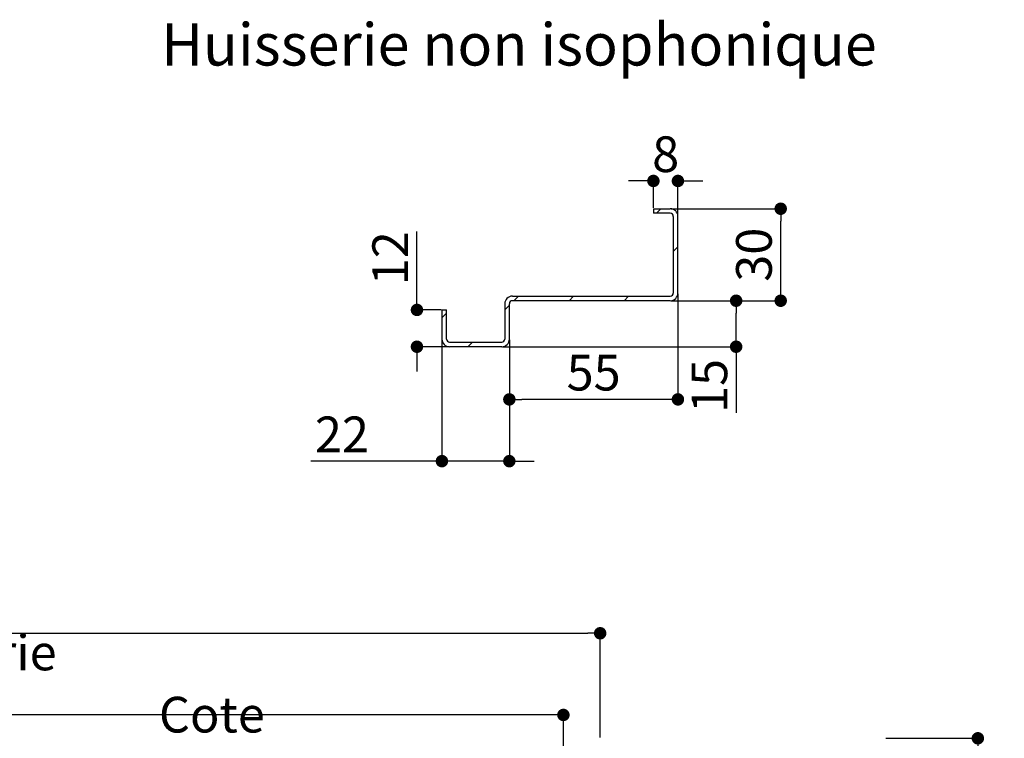
# Paper-space layout 'Feuille 1' of a CAD drawing. Extents: x 115 to 317, y 4 to 298.
# Drawn here: x 237 to 317, y 91 to 150 of the extents above; entities that cross this region are included whole.
import ezdxf

# ---------------------------------------------------------------- set-up
doc = ezdxf.new("R2010")
doc.units = 0
doc.header["$PDSIZE"] = -1
doc.linetypes.add('SLD-CONTINUE', pattern=[0])
doc.layers.get('0').update_dxf_attribs({"linetype": 'CONTINUOUS'})
doc.layers.get('Defpoints').update_dxf_attribs({"linetype": 'CONTINUOUS'})
doc.layers.add('FORMAT', color=7, linetype='SLD-CONTINUE')
doc.styles.add('SLDTEXTSTYLE0', font='TXT', dxfattribs={"width": 0.75})
doc.dimstyles.new('SLDDIMSTYLE1', dxfattribs={"dimtxt": 2.910417, "dimasz": 1.016, "dimexe": 0, "dimexo": 0.0625, "dimgap": 0.727604, "dimtad": 1, "dimlfac": 4, "dimrnd": 1e-09, "dimzin": 12, "dimdsep": 46, "dimtxsty": 'SLDTEXTSTYLE0', "dimblk1": 'DOT', "dimblk2": 'DOT', "dimsah": 1, "dimcen": 0.09, "dimadec": 0, "dimazin": 0, "dimtfac": 1, "dimtofl": 0, "dimtmove": 0, "dimatfit": 3, "dimldrblk": 'DOT', "dimfxl": 1, "dimtolj": 1, "dimtzin": 12, "dimarcsym": 0})
doc.dimstyles.new('SLDDIMSTYLE3', dxfattribs={"dimtxt": 2.910417, "dimasz": 1.016, "dimexe": 0, "dimexo": 0.0625, "dimgap": 0.727604, "dimtad": 1, "dimlfac": 4, "dimrnd": 1e-09, "dimzin": 12, "dimdsep": 46, "dimtxsty": 'SLDTEXTSTYLE0', "dimblk1": 'DOT', "dimblk2": 'DOT', "dimsah": 1, "dimcen": 0.09, "dimadec": 0, "dimazin": 0, "dimtfac": 1, "dimtmove": 0, "dimatfit": 0, "dimldrblk": 'DOT', "dimfxl": 1, "dimtolj": 1, "dimtzin": 12, "dimarcsym": 0})

# ---------------------------------------------------------------- blocks, each defined once
blk = doc.blocks.new('_DOT')
at = {"color": 0, "linetype": 'ByBlock'}
blk.add_line((-0.5, 0), (-1, 0), dxfattribs=at)
at = {"color": 0, "linetype": 'ByBlock', "const_width": 0.5}
blk.add_lwpolyline([(-0.25, 0, 1), (0.25, 0, 1)], format="xyb", close=True, dxfattribs=at)
blk = doc.blocks.new('*D62')
at = {"layer": 'Defpoints', "color": 0}
for p in [(156.217, 93.038), (156.217, 77.26), (280.878, 77.26)]:
    blk.add_point(p, dxfattribs=at)
at = {"layer": 'FORMAT', "color": 0, "lineweight": -2}
for p, q in [((156.217, 77.322), (156.217, 93.038)), ((279.862, 93.038), (157.233, 93.038)), ((280.878, 77.322), (280.878, 93.038))]:
    blk.add_line(p, q, dxfattribs=at)
at = {"layer": 'FORMAT', "color": 0, "lineweight": -2, "xscale": 1.016, "yscale": 1.016, "zscale": 1.016, "rotation": 180}
blk.add_blockref('_DOT', (156.217, 93.038), dxfattribs=at)
at = {"layer": 'FORMAT', "color": 0, "lineweight": -2, "xscale": 1.016, "yscale": 1.016, "zscale": 1.016}
blk.add_blockref('_DOT', (280.878, 93.038), dxfattribs=at)
at = {"layer": 'FORMAT', "color": 0, "insert": (218.548, 95.706), "char_height": 2.91042, "attachment_point": 5, "style": 'SLDTEXTSTYLE0'}
blk.add_mtext('\\A1;Passage libre huisserie (L1+L2-39) : 1421', dxfattribs=at)
blk = doc.blocks.new('*D66')
at = {"color": 0, "linetype": 'SLD-CONTINUE', "lineweight": -2}
for p, q in [((228.309, 70.947), (228.309, 81.178)), ((229.325, 81.178), (283.112, 81.178)), ((284.128, 70.947), (284.128, 81.178))]:
    blk.add_line(p, q, dxfattribs=at)
at = {"layer": 'Defpoints', "color": 0}
for p in [(284.128, 81.178), (228.309, 70.885), (284.128, 70.885)]:
    blk.add_point(p, dxfattribs=at)
at = {"color": 0, "lineweight": -2, "xscale": 1.016, "yscale": 1.016, "zscale": 1.016, "rotation": 180}
blk.add_blockref('_DOT', (228.309, 81.178), dxfattribs=at)
at = {"color": 0, "lineweight": -2, "xscale": 1.016, "yscale": 1.016, "zscale": 1.016}
blk.add_blockref('_DOT', (284.128, 81.178), dxfattribs=at)
at = {"color": 0, "insert": (252.207, 85.786), "char_height": 2.91042, "attachment_point": 5, "style": 'SLDTEXTSTYLE0'}
blk.add_mtext('\\A1;Cote nominale du\\Psemi-fixe (L2) : 530', dxfattribs=at)
blk = doc.blocks.new('*D67')
at = {"layer": 'Defpoints', "color": 0}
for p in [(307.128, 91.135), (307.128, 60.635), (314.684, 60.635)]:
    blk.add_point(p, dxfattribs=at)
at = {"layer": 'FORMAT', "color": 0, "lineweight": -2}
for p, q in [((307.191, 91.135), (314.684, 91.135)), ((314.684, 90.119), (314.684, 61.651)), ((307.191, 60.635), (314.684, 60.635))]:
    blk.add_line(p, q, dxfattribs=at)
at = {"layer": 'FORMAT', "color": 0, "lineweight": -2, "xscale": 1.016, "yscale": 1.016, "zscale": 1.016}
for p, rotation in [((314.684, 91.135), 90.00000000000021), ((314.684, 60.635), 270.0000000000002)]:
    blk.add_blockref('_DOT', p, dxfattribs=dict(at, rotation=rotation))
at = {"layer": 'FORMAT', "color": 0, "insert": (312.501, 75.885), "char_height": 2.91042, "attachment_point": 5, "rotation": 90, "style": 'SLDTEXTSTYLE0'}
blk.add_mtext('\\A1;110 mini.', dxfattribs=at)
blk = doc.blocks.new('*D68')
at = {"layer": 'Defpoints', "color": 0}
for p in [(283.878, 99.697), (153.217, 91.135), (283.878, 91.135)]:
    blk.add_point(p, dxfattribs=at)
at = {"layer": 'FORMAT', "color": 0, "lineweight": -2}
for p, q in [((153.217, 91.197), (153.217, 99.697)), ((154.233, 99.697), (282.862, 99.697)), ((283.878, 91.197), (283.878, 99.697))]:
    blk.add_line(p, q, dxfattribs=at)
at = {"layer": 'FORMAT', "color": 0, "lineweight": -2, "xscale": 1.016, "yscale": 1.016, "zscale": 1.016, "rotation": 180}
blk.add_blockref('_DOT', (153.217, 99.697), dxfattribs=at)
at = {"layer": 'FORMAT', "color": 0, "lineweight": -2, "xscale": 1.016, "yscale": 1.016, "zscale": 1.016}
blk.add_blockref('_DOT', (283.878, 99.697), dxfattribs=at)
at = {"layer": 'FORMAT', "color": 0, "insert": (218.548, 101.879), "char_height": 2.91042, "attachment_point": 5, "style": 'SLDTEXTSTYLE0'}
blk.add_mtext('\\A1;Tableau (L1+L2-15) : 1445', dxfattribs=at)
blk = doc.blocks.new('*D75')
at = {"color": 0, "linetype": 'SLD-CONTINUE', "lineweight": -2}
for p, q in [((290.22, 127.369), (290.22, 118.762)), ((276.47, 123.619), (276.47, 118.762)), ((289.204, 118.762), (277.486, 118.762))]:
    blk.add_line(p, q, dxfattribs=at)
at = {"layer": 'Defpoints', "color": 0}
for p in [(290.22, 127.432), (276.47, 123.682), (276.47, 118.762)]:
    blk.add_point(p, dxfattribs=at)
at = {"color": 0, "lineweight": -2, "xscale": 1.016, "yscale": 1.016, "zscale": 1.016, "rotation": 180}
blk.add_blockref('_DOT', (276.47, 118.762), dxfattribs=at)
at = {"color": 0, "lineweight": -2, "xscale": 1.016, "yscale": 1.016, "zscale": 1.016}
blk.add_blockref('_DOT', (290.22, 118.762), dxfattribs=at)
at = {"color": 0, "insert": (283.345, 120.945), "char_height": 2.9104, "attachment_point": 5, "style": 'SLDTEXTSTYLE0'}
blk.add_mtext('\\A1;55', dxfattribs=at)
blk = doc.blocks.new('*D76')
at = {"color": 0, "linetype": 'SLD-CONTINUE', "lineweight": -2}
for p, q in [((289.657, 126.807), (294.969, 126.807)), ((294.969, 124.073), (294.969, 125.791)), ((275.907, 123.057), (294.969, 123.057)), ((294.969, 123.057), (294.969, 117.675))]:
    blk.add_line(p, q, dxfattribs=at)
at = {"layer": 'Defpoints', "color": 0}
for p in [(289.595, 126.807), (294.969, 126.807), (275.845, 123.057)]:
    blk.add_point(p, dxfattribs=at)
at = {"color": 0, "lineweight": -2, "xscale": 1.016, "yscale": 1.016, "zscale": 1.016}
for p, rotation in [((294.969, 126.807), 90), ((294.969, 123.057), 270)]:
    blk.add_blockref('_DOT', p, dxfattribs=dict(at, rotation=rotation))
at = {"color": 0, "insert": (292.786, 119.858), "char_height": 2.9104, "attachment_point": 5, "rotation": 90, "style": 'SLDTEXTSTYLE0'}
blk.add_mtext('\\A1;15', dxfattribs=at)
blk = doc.blocks.new('*D77')
at = {"layer": 'Defpoints', "color": 0}
for p in [(288.22, 136.57), (288.22, 134.307), (290.22, 133.682)]:
    blk.add_point(p, dxfattribs=at)
at = {"layer": 'FORMAT', "color": 0, "lineweight": -2}
for p, q in [((287.204, 136.57), (286.188, 136.57)), ((288.22, 134.369), (288.22, 136.57)), ((290.22, 133.744), (290.22, 136.57)), ((291.236, 136.57), (292.252, 136.57))]:
    blk.add_line(p, q, dxfattribs=at)
at = {"layer": 'FORMAT', "color": 0, "lineweight": -2, "xscale": 1.016, "yscale": 1.016, "zscale": 1.016}
blk.add_blockref('_DOT', (288.22, 136.57), dxfattribs=at)
at = {"layer": 'FORMAT', "color": 0, "lineweight": -2, "xscale": 1.016, "yscale": 1.016, "zscale": 1.016, "rotation": 180}
blk.add_blockref('_DOT', (290.22, 136.57), dxfattribs=at)
at = {"layer": 'FORMAT', "color": 0, "insert": (289.22, 138.752), "char_height": 2.9104, "attachment_point": 5, "style": 'SLDTEXTSTYLE0'}
blk.add_mtext('\\A1;8', dxfattribs=at)
blk = doc.blocks.new('*D78')
at = {"layer": 'Defpoints', "color": 0}
for p in [(268.935, 126.057), (270.97, 126.057), (271.595, 123.057)]:
    blk.add_point(p, dxfattribs=at)
at = {"layer": 'FORMAT', "color": 0, "lineweight": -2}
for p, q in [((268.935, 126.057), (268.935, 132.454)), ((268.935, 127.073), (268.935, 128.089)), ((270.907, 126.057), (268.935, 126.057)), ((271.532, 123.057), (268.935, 123.057)), ((268.935, 122.041), (268.935, 121.025))]:
    blk.add_line(p, q, dxfattribs=at)
at = {"layer": 'FORMAT', "color": 0, "lineweight": -2, "xscale": 1.016, "yscale": 1.016, "zscale": 1.016}
for p, rotation in [((268.935, 126.057), 270), ((268.935, 123.057), 90)]:
    blk.add_blockref('_DOT', p, dxfattribs=dict(at, rotation=rotation))
at = {"layer": 'FORMAT', "color": 0, "insert": (266.752, 130.272), "char_height": 2.9104, "attachment_point": 5, "rotation": 90, "style": 'SLDTEXTSTYLE0'}
blk.add_mtext('\\A1;12', dxfattribs=at)
blk = doc.blocks.new('*D79')
at = {"layer": 'Defpoints', "color": 0}
for p in [(289.595, 134.307), (298.602, 134.307), (289.595, 126.807)]:
    blk.add_point(p, dxfattribs=at)
at = {"layer": 'FORMAT', "color": 0, "lineweight": -2}
for p, q in [((289.657, 134.307), (298.602, 134.307)), ((298.602, 127.823), (298.602, 133.291)), ((289.657, 126.807), (298.602, 126.807))]:
    blk.add_line(p, q, dxfattribs=at)
at = {"layer": 'FORMAT', "color": 0, "lineweight": -2, "xscale": 1.016, "yscale": 1.016, "zscale": 1.016}
for p, rotation in [((298.602, 134.307), 90), ((298.602, 126.807), 270)]:
    blk.add_blockref('_DOT', p, dxfattribs=dict(at, rotation=rotation))
at = {"layer": 'FORMAT', "color": 0, "insert": (296.419, 130.557), "char_height": 2.9104, "attachment_point": 5, "rotation": 90, "style": 'SLDTEXTSTYLE0'}
blk.add_mtext('\\A1;30', dxfattribs=at)
blk = doc.blocks.new('*D80')
at = {"color": 0, "linetype": 'SLD-CONTINUE', "lineweight": -2}
for p, q in [((270.97, 123.619), (270.97, 113.728)), ((276.47, 123.619), (276.47, 113.728)), ((270.97, 113.728), (260.27, 113.728)), ((269.954, 113.728), (268.938, 113.728)), ((276.47, 113.728), (270.97, 113.728)), ((277.486, 113.728), (278.502, 113.728))]:
    blk.add_line(p, q, dxfattribs=at)
at = {"layer": 'Defpoints', "color": 0}
for p in [(270.97, 123.682), (276.47, 123.682), (270.97, 113.728)]:
    blk.add_point(p, dxfattribs=at)
at = {"color": 0, "lineweight": -2, "xscale": 1.016, "yscale": 1.016, "zscale": 1.016}
blk.add_blockref('_DOT', (270.97, 113.728), dxfattribs=at)
at = {"color": 0, "lineweight": -2, "xscale": 1.016, "yscale": 1.016, "zscale": 1.016, "rotation": 180}
blk.add_blockref('_DOT', (276.47, 113.728), dxfattribs=at)
at = {"color": 0, "insert": (262.817, 115.911), "char_height": 2.9104, "attachment_point": 5, "style": 'SLDTEXTSTYLE0'}
blk.add_mtext('\\A1;22', dxfattribs=at)

psp = doc.layouts.new('Feuille 1')

# ---------------------------------------------------------------- linework, layer by layer
at = {"color": 7, "linetype": 'SLD-CONTINUE'}
for p, q in [((288.21993, 134.3068), (289.59493, 134.3068)), ((288.21993, 134.3068), (288.21993, 133.9318)), ((288.83546, 134.3068), (288.46046, 133.9318)), ((289.59493, 133.9318), (288.21993, 133.9318)), ((289.84493, 133.6818), (289.84493, 127.4318)), ((290.21993, 127.4318), (290.21993, 133.6818)), ((290.21993, 131.20115), (289.84493, 130.82615)), ((276.71993, 127.1818), (289.59493, 127.1818)), ((277.22033, 127.1818), (276.84533, 126.8068)), ((281.71046, 127.1818), (281.33546, 126.8068)), ((286.20058, 127.1818), (285.82558, 126.8068)), ((276.09493, 126.5568), (276.09493, 123.6818)), ((276.46993, 126.4314), (276.09493, 126.0564)), ((276.46993, 123.6818), (276.46993, 126.5568)), ((289.59493, 126.8068), (276.71993, 126.8068)), ((270.96993, 126.0568), (271.34493, 126.0568)), ((270.96993, 126.0568), (270.96993, 123.6818)), ((271.34493, 125.79653), (270.96993, 125.42153)), ((271.34493, 123.6818), (271.34493, 126.0568)), ((271.59493, 123.4318), (275.84493, 123.4318)), ((275.84493, 123.0568), (271.59493, 123.0568)), ((273.47033, 123.4318), (273.09533, 123.0568))]:
    psp.add_line(p, q, dxfattribs=at)
for centre, radius, start, end in [((289.59493, 133.68181), 0.625, 359.9996722, 90.0003278), ((289.59492, 133.6818), 0.25, 0.0006675, 89.9993325), ((276.71993, 126.5568), 0.625, 90.0001698, 179.9997448), ((289.59493, 127.4318), 0.625, 269.9999637, 0.000207), ((289.59493, 127.4318), 0.25, 269.9999387, 0.0000613), ((276.71993, 126.55681), 0.25, 89.9994234, 180.0003631), ((271.59493, 123.6818), 0.625, 179.9999512, 270.0000061), ((271.59493, 123.6818), 0.25, 180.0003031, 269.9995902), ((275.84493, 123.6818), 0.625, 270.0000241, 359.9999759), ((275.84493, 123.6818), 0.25, 270.0005165, 359.9996969)]:
    psp.add_arc(centre, radius, start, end, dxfattribs=at)

# ---------------------------------------------------------------- texts
at = {"color": 7, "linetype": 'Continuous', "insert": (277.24909, 149.42063), "char_height": 3.4395833, "attachment_point": 2, "style": 'SLDTEXTSTYLE0'}
psp.add_mtext('Huisserie non isophonique', dxfattribs=at)

# ---------------------------------------------------------------- dimensions: what is measured, and where the dimension line sits
at = {"color": 7, "linetype": 'SLD-CONTINUE'}
for base, p1, p2, angle, dimstyle, picture, middle in [((294.96879, 126.8068), (275.84493, 123.0568), (289.59493, 126.8068), 90, 'SLDDIMSTYLE1', '*D76', (294.96879, 119.85799)), ((270.96993, 113.72848), (276.46993, 123.6818), (270.96993, 123.6818), 0, 'SLDDIMSTYLE3', '*D80', (262.81655, 113.72848))]:
    dim = psp.add_linear_dim(base=base, p1=p1, p2=p2, angle=angle, dimstyle=dimstyle, dxfattribs=at)
    dim.commit()
    dim.dimension.update_dxf_attribs({"geometry": picture, "text_midpoint": middle, "dimtype": 160})
dim = psp.add_linear_dim(base=(276.46993, 118.76171), p1=(290.21993, 127.4318), p2=(276.46993, 123.6818), dimstyle='SLDDIMSTYLE1', dxfattribs=at)
dim.commit()
dim.dimension.update_dxf_attribs({"geometry": '*D75', "text_midpoint": (283.34493, 118.76171), "dimtype": 160})
dim = psp.add_linear_dim(base=(284.12833, 81.17833), p1=(228.30914, 70.885), p2=(284.12833, 70.885), text='Cote nominale du\\Psemi-fixe (L2) : 530', dimstyle='SLDDIMSTYLE1', dxfattribs=at)
dim.commit()
dim.dimension.update_dxf_attribs({"geometry": '*D66', "text_midpoint": (252.20725, 81.17833), "dimtype": 160})
at = {"layer": 'FORMAT'}
dim = psp.add_linear_dim(base=(288.21993, 136.56962), p1=(290.21993, 133.6818), p2=(288.21993, 134.3068), dimstyle='SLDDIMSTYLE1', dxfattribs=at)
dim.commit()
dim.dimension.update_dxf_attribs({"geometry": '*D77', "text_midpoint": (289.21993, 136.56962), "dimtype": 160})
for base, p1, p2, picture, middle in [((298.60197, 134.3068), (289.59493, 126.8068), (289.59493, 134.3068), '*D79', (298.60197, 130.5568)), ((268.93498, 126.0568), (271.59493, 123.0568), (270.96993, 126.0568), '*D78', (268.93498, 130.27162))]:
    dim = psp.add_linear_dim(base=base, p1=p1, p2=p2, angle=90, dimstyle='SLDDIMSTYLE1', dxfattribs=at)
    dim.commit()
    dim.dimension.update_dxf_attribs({"geometry": picture, "text_midpoint": middle, "dimtype": 160})
for base, p1, p2, angle, text, picture, middle in [((283.87833, 99.69659), (153.21728, 91.135), (283.87833, 91.135), 0, 'Tableau (L1+L2-15) : 1445', '*D68', (218.54781, 99.69659)), ((314.68395, 60.635), (307.12833, 91.135), (307.12833, 60.635), 90, '110 mini.', '*D67', (314.68395, 75.885))]:
    dim = psp.add_linear_dim(base=base, p1=p1, p2=p2, angle=angle, text=text, dimstyle='SLDDIMSTYLE1', dxfattribs=at)
    dim.commit()
    dim.dimension.update_dxf_attribs({"geometry": picture, "text_midpoint": middle, "dimtype": 160})
dim = psp.add_linear_dim(base=(156.21728, 93.03826), p1=(280.87833, 77.26), p2=(156.21728, 77.26), text='Passage libre huisserie (L1+L2-39) : 1421', dimstyle='SLDDIMSTYLE1', dxfattribs=at)
dim.commit()
dim.dimension.update_dxf_attribs({"geometry": '*D62', "text_midpoint": (218.54781, 93.03826), "dimtype": 160})

doc.saveas('drawing.dxf')
